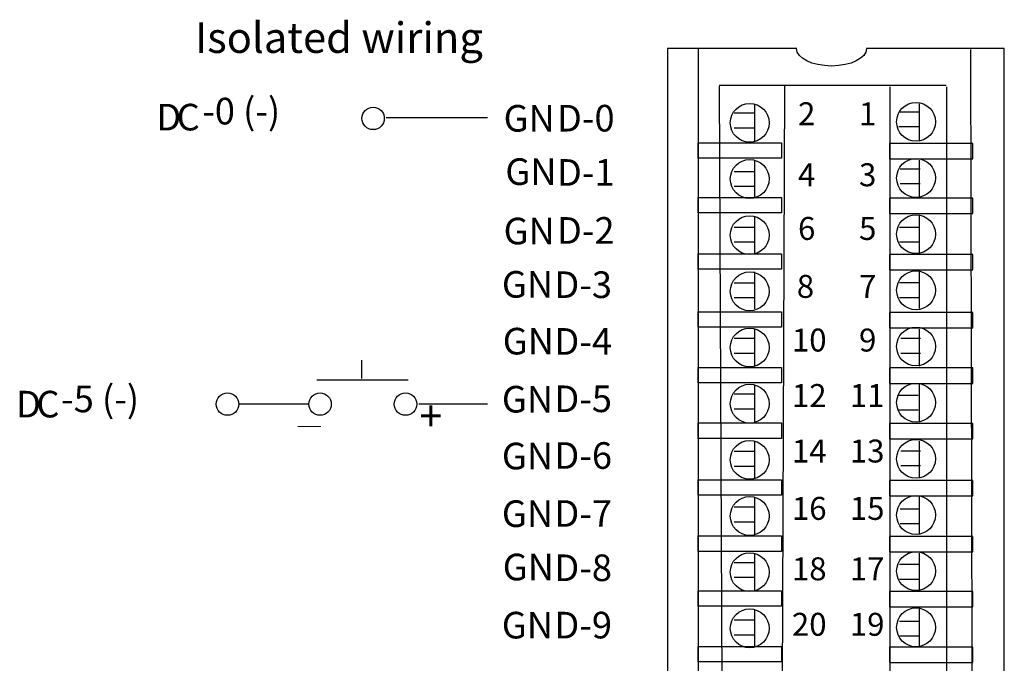
# Model space of a CAD drawing. Extents: x 51 to 166, y 89 to 191.
# Drawn here: x 54 to 121, y 146 to 191 of the extents above; entities that cross this region are included whole.
import ezdxf

# ---------------------------------------------------------------- set-up
doc = ezdxf.new("R2010")
doc.units = 0
doc.layers.add('LAYER_1', color=160, linetype='Continuous')
doc.styles.add('STD', font='txt')

# ---------------------------------------------------------------- blocks, each defined once
blk = doc.blocks.new('AI9-BLK338')
at = {"layer": 'LAYER_1', "color": 7, "lineweight": 0, "insert": (-0.543, 0.954), "char_height": 1.5749, "attachment_point": 1, "style": 'STD'}
blk.add_mtext('\\fUnivers CondensedLight|b0|i0;\\H1.5749;\\C7;1', dxfattribs=at)
blk = doc.blocks.new('AI9-BLK337')
at = {"layer": 'LAYER_1', "color": 7, "lineweight": 0, "insert": (-0.543, 0.954), "char_height": 1.5749, "attachment_point": 1, "style": 'STD'}
blk.add_mtext('\\fUnivers CondensedLight|b0|i0;\\H1.5749;\\C7;2', dxfattribs=at)
blk = doc.blocks.new('AI9-BLK336')
at = {"layer": 'LAYER_1', "color": 7, "lineweight": 0, "insert": (-0.543, 0.954), "char_height": 1.5749, "attachment_point": 1, "style": 'STD'}
blk.add_mtext('\\fUnivers CondensedLight|b0|i0;\\H1.5749;\\C7;3', dxfattribs=at)
blk = doc.blocks.new('AI9-BLK335')
at = {"layer": 'LAYER_1', "color": 7, "lineweight": 0, "insert": (-0.543, 0.954), "char_height": 1.5749, "attachment_point": 1, "style": 'STD'}
blk.add_mtext('\\fUnivers CondensedLight|b0|i0;\\H1.5749;\\C7;4', dxfattribs=at)
blk = doc.blocks.new('AI9-BLK334')
at = {"layer": 'LAYER_1', "color": 7, "lineweight": 0, "insert": (-0.543, 0.954), "char_height": 1.5749, "attachment_point": 1, "style": 'STD'}
blk.add_mtext('\\fUnivers CondensedLight|b0|i0;\\H1.5749;\\C7;5', dxfattribs=at)
blk = doc.blocks.new('AI9-BLK333')
at = {"layer": 'LAYER_1', "color": 7, "lineweight": 0, "insert": (-0.543, 0.954), "char_height": 1.5749, "attachment_point": 1, "style": 'STD'}
blk.add_mtext('\\fUnivers CondensedLight|b0|i0;\\H1.5749;\\C7;6', dxfattribs=at)
blk = doc.blocks.new('AI9-BLK332')
at = {"layer": 'LAYER_1', "color": 7, "lineweight": 0, "insert": (-0.543, 0.954), "char_height": 1.5749, "attachment_point": 1, "style": 'STD'}
blk.add_mtext('\\fUnivers CondensedLight|b0|i0;\\H1.5749;\\C7;7', dxfattribs=at)
blk = doc.blocks.new('AI9-BLK331')
at = {"layer": 'LAYER_1', "color": 7, "lineweight": 0, "insert": (-0.543, 0.954), "char_height": 1.5749, "attachment_point": 1, "style": 'STD'}
blk.add_mtext('\\fUnivers CondensedLight|b0|i0;\\H1.5749;\\C7;8', dxfattribs=at)
blk = doc.blocks.new('AI9-BLK330')
at = {"layer": 'LAYER_1', "color": 7, "lineweight": 0, "insert": (-0.543, 0.954), "char_height": 1.5749, "attachment_point": 1, "style": 'STD'}
blk.add_mtext('\\fUnivers CondensedLight|b0|i0;\\H1.5749;\\C7;9', dxfattribs=at)
blk = doc.blocks.new('AI9-BLK329')
at = {"layer": 'LAYER_1', "color": 7, "lineweight": 0, "insert": (-1.086, 0.954), "char_height": 1.5749, "attachment_point": 1, "style": 'STD'}
blk.add_mtext('\\fUnivers CondensedLight|b0|i0;\\H1.5749;\\C7;10', dxfattribs=at)
blk = doc.blocks.new('AI9-BLK328')
at = {"layer": 'LAYER_1', "color": 7, "lineweight": 0, "insert": (-1.086, 0.954), "char_height": 1.5749, "attachment_point": 1, "style": 'STD'}
blk.add_mtext('\\fUnivers CondensedLight|b0|i0;\\H1.5749;\\C7;11', dxfattribs=at)
blk = doc.blocks.new('AI9-BLK327')
at = {"layer": 'LAYER_1', "color": 7, "lineweight": 0, "insert": (-1.086, 0.954), "char_height": 1.5749, "attachment_point": 1, "style": 'STD'}
blk.add_mtext('\\fUnivers CondensedLight|b0|i0;\\H1.5749;\\C7;12', dxfattribs=at)
blk = doc.blocks.new('AI9-BLK326')
at = {"layer": 'LAYER_1', "color": 7, "lineweight": 0, "insert": (-1.086, 0.954), "char_height": 1.5749, "attachment_point": 1, "style": 'STD'}
blk.add_mtext('\\fUnivers CondensedLight|b0|i0;\\H1.5749;\\C7;13', dxfattribs=at)
blk = doc.blocks.new('AI9-BLK325')
at = {"layer": 'LAYER_1', "color": 7, "lineweight": 0, "insert": (-1.086, 0.954), "char_height": 1.5749, "attachment_point": 1, "style": 'STD'}
blk.add_mtext('\\fUnivers CondensedLight|b0|i0;\\H1.5749;\\C7;14', dxfattribs=at)
blk = doc.blocks.new('AI9-BLK324')
at = {"layer": 'LAYER_1', "color": 7, "lineweight": 0, "insert": (-1.086, 0.954), "char_height": 1.5749, "attachment_point": 1, "style": 'STD'}
blk.add_mtext('\\fUnivers CondensedLight|b0|i0;\\H1.5749;\\C7;15', dxfattribs=at)
blk = doc.blocks.new('AI9-BLK323')
at = {"layer": 'LAYER_1', "color": 7, "lineweight": 0, "insert": (-1.086, 0.954), "char_height": 1.5749, "attachment_point": 1, "style": 'STD'}
blk.add_mtext('\\fUnivers CondensedLight|b0|i0;\\H1.5749;\\C7;16', dxfattribs=at)
blk = doc.blocks.new('AI9-BLK322')
at = {"layer": 'LAYER_1', "color": 7, "lineweight": 0, "insert": (-1.086, 0.954), "char_height": 1.5749, "attachment_point": 1, "style": 'STD'}
blk.add_mtext('\\fUnivers CondensedLight|b0|i0;\\H1.5749;\\C7;17', dxfattribs=at)
blk = doc.blocks.new('AI9-BLK321')
at = {"layer": 'LAYER_1', "color": 7, "lineweight": 0, "insert": (-1.086, 0.954), "char_height": 1.5749, "attachment_point": 1, "style": 'STD'}
blk.add_mtext('\\fUnivers CondensedLight|b0|i0;\\H1.5749;\\C7;18', dxfattribs=at)
blk = doc.blocks.new('AI9-BLK320')
at = {"layer": 'LAYER_1', "color": 7, "lineweight": 0, "insert": (-1.086, 0.954), "char_height": 1.5749, "attachment_point": 1, "style": 'STD'}
blk.add_mtext('\\fUnivers CondensedLight|b0|i0;\\H1.5749;\\C7;19', dxfattribs=at)
blk = doc.blocks.new('AI9-BLK319')
at = {"layer": 'LAYER_1', "color": 7, "lineweight": 0, "insert": (-1.086, 0.954), "char_height": 1.5749, "attachment_point": 1, "style": 'STD'}
blk.add_mtext('\\fUnivers CondensedLight|b0|i0;\\H1.5749;\\C7;20', dxfattribs=at)
blk = doc.blocks.new('AI9-BLK301')
at = {"layer": 'LAYER_1', "color": 7, "lineweight": 0, "insert": (-0.833, 1.259), "char_height": 2.07887, "attachment_point": 1, "style": 'STD'}
blk.add_mtext('\\fUnivers CondensedLight|b0|i0;\\H2.0789;\\C7;+', dxfattribs=at)
blk = doc.blocks.new('AI9-BLK74')
at = {"layer": 'LAYER_1', "color": 7, "lineweight": 0, "insert": (-0.818, 1.106), "char_height": 1.82689, "attachment_point": 1, "style": 'STD'}
blk.add_mtext('\\fUnivers CondensedLight|b0|i0;\\H1.8269;\\C7;D', dxfattribs=at)
blk = doc.blocks.new('AI9-BLK73')
at = {"layer": 'LAYER_1', "color": 7, "lineweight": 0, "insert": (-0.712, 1.106), "char_height": 1.82689, "attachment_point": 1, "style": 'STD'}
blk.add_mtext('\\fUnivers CondensedLight|b0|i0;\\H1.8269;\\C7;C', dxfattribs=at)
blk = doc.blocks.new('AI9-BLK72')
at = {"layer": 'LAYER_1', "color": 7, "lineweight": 0, "insert": (-2.347, 1.106), "char_height": 1.82689, "attachment_point": 1, "style": 'STD'}
blk.add_mtext('\\fUnivers CondensedLight|b0|i0;\\H1.8269;\\C7;-5 (-)', dxfattribs=at)
blk = doc.blocks.new('AI9-BLK55')
at = {"layer": 'LAYER_1', "color": 7, "lineweight": 0, "insert": (-0.818, 1.106), "char_height": 1.82689, "attachment_point": 1, "style": 'STD'}
blk.add_mtext('\\fUnivers CondensedLight|b0|i0;\\H1.8269;\\C7;D', dxfattribs=at)
blk = doc.blocks.new('AI9-BLK54')
at = {"layer": 'LAYER_1', "color": 7, "lineweight": 0, "insert": (-0.712, 1.106), "char_height": 1.82689, "attachment_point": 1, "style": 'STD'}
blk.add_mtext('\\fUnivers CondensedLight|b0|i0;\\H1.8269;\\C7;C', dxfattribs=at)
blk = doc.blocks.new('AI9-BLK53')
at = {"layer": 'LAYER_1', "color": 7, "lineweight": 0, "insert": (-2.347, 1.106), "char_height": 1.82689, "attachment_point": 1, "style": 'STD'}
blk.add_mtext('\\fUnivers CondensedLight|b0|i0;\\H1.8269;\\C7;-0 (-)', dxfattribs=at)
blk = doc.blocks.new('AI9-BLK49')
at = {"layer": 'LAYER_1', "color": 7, "lineweight": 0, "insert": (-1.597, 1.106), "char_height": 1.82689, "attachment_point": 1, "style": 'STD'}
blk.add_mtext('\\fUnivers CondensedLight|b0|i0;\\H1.8269;\\C7;GN', dxfattribs=at)
blk = doc.blocks.new('AI9-BLK48')
at = {"layer": 'LAYER_1', "color": 7, "lineweight": 0, "insert": (-1.817, 1.106), "char_height": 1.82689, "attachment_point": 1, "style": 'STD'}
blk.add_mtext('\\fUnivers CondensedLight|b0|i0;\\H1.8269;\\C7;D-0', dxfattribs=at)
blk = doc.blocks.new('AI9-BLK47')
at = {"layer": 'LAYER_1', "color": 7, "lineweight": 0, "insert": (-1.597, 1.106), "char_height": 1.82689, "attachment_point": 1, "style": 'STD'}
blk.add_mtext('\\fUnivers CondensedLight|b0|i0;\\H1.8269;\\C7;GN', dxfattribs=at)
blk = doc.blocks.new('AI9-BLK46')
at = {"layer": 'LAYER_1', "color": 7, "lineweight": 0, "insert": (-1.817, 1.106), "char_height": 1.82689, "attachment_point": 1, "style": 'STD'}
blk.add_mtext('\\fUnivers CondensedLight|b0|i0;\\H1.8269;\\C7;D-1', dxfattribs=at)
blk = doc.blocks.new('AI9-BLK45')
at = {"layer": 'LAYER_1', "color": 7, "lineweight": 0, "insert": (-1.597, 1.106), "char_height": 1.82689, "attachment_point": 1, "style": 'STD'}
blk.add_mtext('\\fUnivers CondensedLight|b0|i0;\\H1.8269;\\C7;GN', dxfattribs=at)
blk = doc.blocks.new('AI9-BLK44')
at = {"layer": 'LAYER_1', "color": 7, "lineweight": 0, "insert": (-1.817, 1.106), "char_height": 1.82689, "attachment_point": 1, "style": 'STD'}
blk.add_mtext('\\fUnivers CondensedLight|b0|i0;\\H1.8269;\\C7;D-2', dxfattribs=at)
blk = doc.blocks.new('AI9-BLK43')
at = {"layer": 'LAYER_1', "color": 7, "lineweight": 0, "insert": (-1.597, 1.106), "char_height": 1.82689, "attachment_point": 1, "style": 'STD'}
blk.add_mtext('\\fUnivers CondensedLight|b0|i0;\\H1.8269;\\C7;GN', dxfattribs=at)
blk = doc.blocks.new('AI9-BLK42')
at = {"layer": 'LAYER_1', "color": 7, "lineweight": 0, "insert": (-1.817, 1.106), "char_height": 1.82689, "attachment_point": 1, "style": 'STD'}
blk.add_mtext('\\fUnivers CondensedLight|b0|i0;\\H1.8269;\\C7;D-3', dxfattribs=at)
blk = doc.blocks.new('AI9-BLK41')
at = {"layer": 'LAYER_1', "color": 7, "lineweight": 0, "insert": (-1.597, 1.106), "char_height": 1.82689, "attachment_point": 1, "style": 'STD'}
blk.add_mtext('\\fUnivers CondensedLight|b0|i0;\\H1.8269;\\C7;GN', dxfattribs=at)
blk = doc.blocks.new('AI9-BLK40')
at = {"layer": 'LAYER_1', "color": 7, "lineweight": 0, "insert": (-1.817, 1.106), "char_height": 1.82689, "attachment_point": 1, "style": 'STD'}
blk.add_mtext('\\fUnivers CondensedLight|b0|i0;\\H1.8269;\\C7;D-8', dxfattribs=at)
blk = doc.blocks.new('AI9-BLK39')
at = {"layer": 'LAYER_1', "color": 7, "lineweight": 0, "insert": (-1.597, 1.106), "char_height": 1.82689, "attachment_point": 1, "style": 'STD'}
blk.add_mtext('\\fUnivers CondensedLight|b0|i0;\\H1.8269;\\C7;GN', dxfattribs=at)
blk = doc.blocks.new('AI9-BLK38')
at = {"layer": 'LAYER_1', "color": 7, "lineweight": 0, "insert": (-1.817, 1.106), "char_height": 1.82689, "attachment_point": 1, "style": 'STD'}
blk.add_mtext('\\fUnivers CondensedLight|b0|i0;\\H1.8269;\\C7;D-4', dxfattribs=at)
blk = doc.blocks.new('AI9-BLK37')
at = {"layer": 'LAYER_1', "color": 7, "lineweight": 0, "insert": (-1.597, 1.106), "char_height": 1.82689, "attachment_point": 1, "style": 'STD'}
blk.add_mtext('\\fUnivers CondensedLight|b0|i0;\\H1.8269;\\C7;GN', dxfattribs=at)
blk = doc.blocks.new('AI9-BLK36')
at = {"layer": 'LAYER_1', "color": 7, "lineweight": 0, "insert": (-1.817, 1.106), "char_height": 1.82689, "attachment_point": 1, "style": 'STD'}
blk.add_mtext('\\fUnivers CondensedLight|b0|i0;\\H1.8269;\\C7;D-5', dxfattribs=at)
blk = doc.blocks.new('AI9-BLK35')
at = {"layer": 'LAYER_1', "color": 7, "lineweight": 0, "insert": (-1.597, 1.106), "char_height": 1.82689, "attachment_point": 1, "style": 'STD'}
blk.add_mtext('\\fUnivers CondensedLight|b0|i0;\\H1.8269;\\C7;GN', dxfattribs=at)
blk = doc.blocks.new('AI9-BLK34')
at = {"layer": 'LAYER_1', "color": 7, "lineweight": 0, "insert": (-1.817, 1.106), "char_height": 1.82689, "attachment_point": 1, "style": 'STD'}
blk.add_mtext('\\fUnivers CondensedLight|b0|i0;\\H1.8269;\\C7;D-6', dxfattribs=at)
blk = doc.blocks.new('AI9-BLK33')
at = {"layer": 'LAYER_1', "color": 7, "lineweight": 0, "insert": (-1.597, 1.106), "char_height": 1.82689, "attachment_point": 1, "style": 'STD'}
blk.add_mtext('\\fUnivers CondensedLight|b0|i0;\\H1.8269;\\C7;GN', dxfattribs=at)
blk = doc.blocks.new('AI9-BLK32')
at = {"layer": 'LAYER_1', "color": 7, "lineweight": 0, "insert": (-1.817, 1.106), "char_height": 1.82689, "attachment_point": 1, "style": 'STD'}
blk.add_mtext('\\fUnivers CondensedLight|b0|i0;\\H1.8269;\\C7;D-7', dxfattribs=at)
blk = doc.blocks.new('AI9-BLK31')
at = {"layer": 'LAYER_1', "color": 7, "lineweight": 0, "insert": (-1.597, 1.106), "char_height": 1.82689, "attachment_point": 1, "style": 'STD'}
blk.add_mtext('\\fUnivers CondensedLight|b0|i0;\\H1.8269;\\C7;GN', dxfattribs=at)
blk = doc.blocks.new('AI9-BLK30')
at = {"layer": 'LAYER_1', "color": 7, "lineweight": 0, "insert": (-1.817, 1.106), "char_height": 1.82689, "attachment_point": 1, "style": 'STD'}
blk.add_mtext('\\fUnivers CondensedLight|b0|i0;\\H1.8269;\\C7;D-9', dxfattribs=at)
blk = doc.blocks.new('AI9-BLK7')
at = {"layer": 'LAYER_1', "color": 7, "lineweight": 0, "insert": (-8.682, 1.271), "char_height": 2.09987, "attachment_point": 1, "style": 'STD'}
blk.add_mtext('\\fUnivers CondensedLight|b0|i0;\\H2.0999;\\C7;Isolated wiring', dxfattribs=at)

msp = doc.modelspace()

# ---------------------------------------------------------------- linework, layer by layer
at = {"linetype": 'Continuous', "lineweight": 0}
msp.add_line((72.895, 162.734), (74.492, 162.734), dxfattribs=at)
at = {"layer": 'LAYER_1', "color": 7}
for p, q in [((121.433, 113.977), (121.433, 188.68)), ((101.848, 186.17), (117.448, 186.17)), ((102.187, 114.154), (101.871, 186.107)), ((106.085, 114.154), (106.361, 186.107)), ((113.593, 114.111), (113.593, 186.064)), ((117.491, 114.111), (117.491, 186.064)), ((104.264, 184.865), (104.264, 182.324)), ((115.588, 184.897), (115.588, 182.355)), ((104.227, 184.241), (102.871, 184.241)), ((115.541, 184.326), (114.184, 184.326)), ((85.934, 183.927), (78.975, 183.927)), ((115.541, 183.309), (114.184, 183.309)), ((104.227, 183.224), (102.871, 183.224)), ((104.264, 180.997), (104.264, 178.455)), ((115.588, 181.029), (115.588, 178.487)), ((104.227, 180.219), (102.871, 180.219)), ((115.644, 180.408), (114.288, 180.408)), ((115.644, 179.39), (114.288, 179.39)), ((104.227, 179.202), (102.871, 179.202)), ((104.264, 177.171), (104.264, 174.629)), ((115.588, 177.203), (115.588, 174.661)), ((104.227, 176.404), (102.871, 176.404)), ((115.594, 176.404), (114.237, 176.404)), ((104.227, 175.387), (102.871, 175.387)), ((115.594, 175.387), (114.237, 175.387)), ((104.264, 173.345), (104.264, 170.803)), ((115.588, 173.376), (115.588, 170.835)), ((104.227, 172.583), (102.871, 172.583)), ((115.594, 172.589), (114.237, 172.589)), ((104.227, 171.566), (102.871, 171.566)), ((115.594, 171.571), (114.237, 171.571)), ((104.264, 169.392), (104.264, 166.85)), ((115.588, 169.424), (115.588, 166.882)), ((104.227, 168.768), (102.871, 168.768)), ((115.679, 168.768), (114.322, 168.768)), ((104.227, 167.751), (102.871, 167.751)), ((115.679, 167.751), (114.322, 167.751)), ((77.306, 166.029), (77.306, 167.297)), ((74.202, 165.929), (80.477, 165.929)), ((104.264, 165.608), (104.264, 163.067)), ((115.588, 165.64), (115.588, 163.098)), ((104.227, 164.953), (102.871, 164.953)), ((115.509, 164.868), (114.153, 164.868)), ((73.652, 164.278), (68.923, 164.278)), ((85.934, 164.275), (81.205, 164.275)), ((104.227, 163.935), (102.871, 163.935)), ((115.509, 163.85), (114.153, 163.85)), ((104.264, 161.697), (104.264, 159.156)), ((115.588, 161.729), (115.588, 159.188)), ((104.227, 161.01), (102.871, 161.01)), ((115.679, 161.047), (114.322, 161.047)), ((104.227, 159.993), (102.871, 159.993)), ((115.679, 160.03), (114.322, 160.03)), ((104.264, 157.872), (104.264, 155.33)), ((115.588, 157.903), (115.588, 155.362)), ((104.227, 157.195), (102.871, 157.195)), ((115.626, 157.068), (114.269, 157.068)), ((104.227, 156.178), (102.871, 156.178)), ((115.626, 156.05), (114.269, 156.05)), ((104.264, 154.003), (104.264, 151.462)), ((115.588, 154.035), (115.588, 151.493)), ((104.227, 153.379), (102.871, 153.379)), ((115.594, 153.258), (114.237, 153.258)), ((104.227, 152.362), (102.871, 152.362)), ((115.594, 152.24), (114.237, 152.24)), ((104.264, 150.177), (104.264, 147.636)), ((115.588, 150.209), (115.588, 147.667)), ((104.227, 149.437), (102.871, 149.437)), ((115.594, 149.352), (114.237, 149.352)), ((104.227, 148.42), (102.871, 148.42)), ((115.594, 148.335), (114.237, 148.335))]:
    msp.add_line(p, q, dxfattribs=at)
for points in [[(100.407, 188.65), (100.407, 115.934), (102.187, 115.934)], [(119.102, 188.608), (119.271, 115.892), (117.491, 115.892)]]:
    msp.add_lwpolyline(points, dxfattribs=at)
for points in [[(100.409, 182.207), (106.13, 182.207), (106.13, 181.147), (100.409, 181.147)], [(113.548, 181.105), (119.269, 181.105), (119.269, 182.164), (113.548, 182.164)], [(100.409, 178.455), (106.13, 178.455), (106.13, 177.395), (100.409, 177.395)], [(113.548, 177.353), (119.269, 177.353), (119.269, 178.412), (113.548, 178.412)], [(100.409, 174.597), (106.13, 174.597), (106.13, 173.537), (100.409, 173.537)], [(113.548, 173.495), (119.269, 173.495), (119.269, 174.555), (113.548, 174.555)], [(100.409, 170.612), (106.13, 170.612), (106.13, 169.552), (100.409, 169.552)], [(113.548, 169.51), (119.269, 169.51), (119.269, 170.57), (113.548, 170.57)], [(100.409, 166.797), (106.13, 166.797), (106.13, 165.737), (100.409, 165.737)], [(113.548, 165.694), (119.269, 165.694), (119.269, 166.754), (113.548, 166.754)], [(100.409, 162.982), (106.13, 162.982), (106.13, 161.922), (100.409, 161.922)], [(113.548, 161.879), (119.269, 161.879), (119.269, 162.939), (113.548, 162.939)], [(100.409, 159.081), (106.13, 159.081), (106.13, 158.022), (100.409, 158.022)], [(113.548, 157.979), (119.269, 157.979), (119.269, 159.039), (113.548, 159.039)], [(100.409, 155.224), (106.13, 155.224), (106.13, 154.164), (100.409, 154.164)], [(113.548, 154.121), (119.269, 154.121), (119.269, 155.181), (113.548, 155.181)], [(100.409, 151.451), (106.13, 151.451), (106.13, 150.391), (100.409, 150.391)], [(113.548, 150.348), (119.269, 150.348), (119.269, 151.408), (113.548, 151.408)], [(100.409, 147.635), (106.13, 147.635), (106.13, 146.575), (100.409, 146.575)], [(113.548, 146.533), (119.269, 146.533), (119.269, 147.593), (113.548, 147.593)]]:
    msp.add_lwpolyline(points, close=True, dxfattribs=at)
for centre, radius in [((78.071, 183.891), 0.771), ((103.946, 183.584), 1.335), ((115.371, 183.655), 1.335), ((103.946, 179.728), 1.335), ((115.371, 179.799), 1.335), ((115.371, 175.942), 1.335), ((103.946, 175.872), 1.335), ((103.946, 172.015), 1.335), ((115.371, 172.086), 1.335), ((103.946, 168.159), 1.335), ((115.371, 168.23), 1.335), ((68.066, 164.274), 0.771), ((74.428, 164.275), 0.771), ((80.295, 164.275), 0.771), ((103.946, 164.303), 1.335), ((115.371, 164.373), 1.335), ((103.946, 160.446), 1.335), ((115.371, 160.517), 1.335), ((103.946, 156.59), 1.335), ((115.371, 156.661), 1.335), ((103.946, 152.734), 1.335), ((115.371, 152.804), 1.335), ((103.946, 148.877), 1.335), ((115.371, 148.948), 1.335)]:
    msp.add_circle(centre, radius, dxfattribs=at)
msp.add_open_spline([(121.433, 188.68), (121.433, 188.68), (111.961, 188.68), (111.961, 188.68), (111.961, 188.68), (111.961, 188.684), (111.961, 188.684), (111.961, 188.021), (110.888, 187.485), (109.563, 187.485), (108.239, 187.485), (107.165, 188.021), (107.165, 188.684), (107.165, 188.684), (107.189, 188.68), (107.189, 188.68), (107.189, 188.68), (98.287, 188.68), (98.287, 188.68), (98.287, 188.68), (98.287, 113.977), (98.287, 113.977)], degree=3, knots=[0, 0, 0, 0, 1, 1, 1, 2, 2, 2, 3, 3, 3, 4, 4, 4, 5, 5, 5, 6, 6, 6, 7, 7, 7, 7], dxfattribs=at)

# ---------------------------------------------------------------- block references
for name, p in [('AI9-BLK7', (74.518, 189.212)), ('AI9-BLK53', (68.68, 184.195)), ('AI9-BLK55', (63.994, 183.782)), ('AI9-BLK54', (65.285, 183.782)), ('AI9-BLK49', (88.633, 183.702)), ('AI9-BLK48', (92.516, 183.709)), ('AI9-BLK337', (107.805, 184.041)), ('AI9-BLK338', (111.996, 184.041)), ('AI9-BLK47', (88.752, 180.04)), ('AI9-BLK46', (92.516, 179.984)), ('AI9-BLK335', (107.805, 179.85)), ('AI9-BLK336', (111.996, 179.85)), ('AI9-BLK45', (88.633, 175.963)), ('AI9-BLK44', (92.516, 176.004)), ('AI9-BLK333', (107.805, 176.167)), ('AI9-BLK334', (111.996, 176.167)), ('AI9-BLK43', (88.515, 172.301)), ('AI9-BLK42', (92.338, 172.279)), ('AI9-BLK331', (107.72, 172.188)), ('AI9-BLK332', (111.996, 172.188)), ('AI9-BLK39', (88.574, 168.402)), ('AI9-BLK38', (92.338, 168.384)), ('AI9-BLK329', (107.925, 168.505)), ('AI9-BLK330', (111.996, 168.505)), ('AI9-BLK72', (58.987, 164.434)), ('AI9-BLK74', (54.36, 164.079)), ('AI9-BLK73', (55.652, 164.079)), ('AI9-BLK37', (88.514, 164.416)), ('AI9-BLK36', (92.338, 164.446)), ('AI9-BLK327', (107.925, 164.695)), ('AI9-BLK328', (111.904, 164.695)), ('AI9-BLK301', (82.088, 163.242)), ('AI9-BLK34', (92.338, 160.551)), ('AI9-BLK325', (107.925, 160.885)), ('AI9-BLK326', (111.904, 160.885)), ('AI9-BLK35', (88.514, 160.517)), ('AI9-BLK33', (88.514, 156.559)), ('AI9-BLK32', (92.338, 156.572)), ('AI9-BLK323', (107.925, 156.948)), ('AI9-BLK324', (111.904, 156.948)), ('AI9-BLK41', (88.573, 152.897)), ('AI9-BLK40', (92.338, 152.846)), ('AI9-BLK321', (107.925, 152.799)), ('AI9-BLK322', (111.904, 152.799)), ('AI9-BLK31', (88.511, 148.906)), ('AI9-BLK30', (92.338, 148.909)), ('AI9-BLK319', (107.925, 148.989)), ('AI9-BLK320', (111.904, 148.989))]:
    msp.add_blockref(name, p, dxfattribs=at)

doc.saveas('drawing.dxf')
